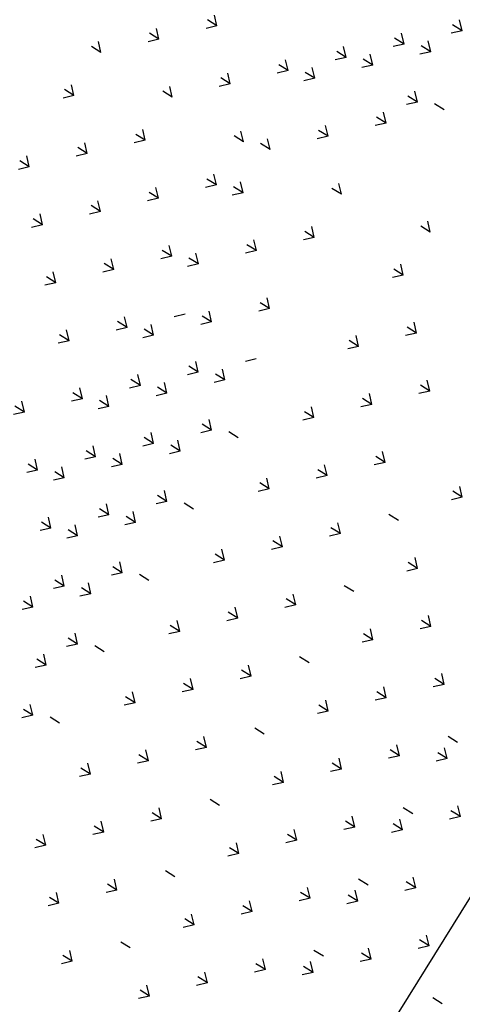
# Model space of a CAD drawing. Extents: x 1108170 to 1110421, y 2413281 to 2414647.
# Drawn here: x 1109496 to 1109499, y 2413885 to 2413892 of the extents above; entities that cross this region are included whole.
import ezdxf

# ---------------------------------------------------------------- set-up
doc = ezdxf.new("R2010")
doc.units = 0
doc.header["$LTSCALE"] = 1000
doc.header["$MEASUREMENT"] = 0
doc.linetypes.add('DASH', pattern=[0.35, 0.25, -0.1])
for name, color, linetype in [('A-总图-地形', 251, 'Continuous'), ('A_总图-消防', 6, 'Continuous'), ('花池', 3, 'Continuous')]:
    doc.layers.add(name, color=color, linetype=linetype)
doc.layers.add('XROAD', color=252, linetype='Continuous', lineweight=0)

# ---------------------------------------------------------------- blocks, each defined once
blk = doc.blocks.new('hgfhyfyt')
at = {"layer": 'A-总图-地形', "color": 251, "linetype": 'Continuous', "elevation": 304.691, "flags": 128}
blk.add_lwpolyline([(1109506.55, 2413898.515), (1109492.019, 2413875.162), (1109490.721, 2413874.311), (1109489.655, 2413874.87), (1109484.345, 2413879.793), (1109483.941, 2413880.418), (1109484.174, 2413881.398), (1109495.582, 2413899.271), (1109497.036, 2413900.596), (1109498.104, 2413900.818), (1109505.674, 2413899.944), (1109506.378, 2413899.336)], close=True, dxfattribs=at)
at = {"layer": 'A-总图-地形', "color": 251}
for radius, end in [(1044.9996, 151.1513026), (1019.9996, 150.3748)]:
    blk.add_arc((1110374.3416, 2413334.7895), radius, 140.087108, end, dxfattribs=at)
blk = doc.blocks.new('tyhtyrr555')
at = {"layer": '花池', "color": 251, "ltscale": 5}
for p, q in [((-333231.8, 24449.5), (-333284.8, 24502.5)), ((-333231.8, 24449.5), (-333231.8, 24524.5)), ((-333231.8, 24449.5), (-333178.7, 24502.5)), ((-332666.1, 24449.5), (-332719.1, 24502.5)), ((-332666.1, 24449.5), (-332666.1, 24524.5)), ((-332666.1, 24449.5), (-332613.1, 24502.5)), ((-332324.1, 24449.5), (-332324.1, 24524.5)), ((-332324.1, 24449.5), (-332271.1, 24502.5)), ((-333514.6, 24166.6), (-333514.6, 24241.6)), ((-332948.9, 24166.6), (-332948.9, 24241.6)), ((-332041.3, 24166.6), (-332041.3, 24241.6)), ((-333514.6, 24166.6), (-333567.7, 24219.6)), ((-333514.6, 24166.6), (-333461.6, 24219.6)), ((-332948.9, 24166.6), (-333002, 24219.6)), ((-332948.9, 24166.6), (-332895.9, 24219.6)), ((-332041.3, 24166.6), (-332094.3, 24219.6)), ((-332041.3, 24166.6), (-331988.2, 24219.6)), ((-333797.5, 23883.8), (-333850.5, 23936.8)), ((-333797.5, 23883.8), (-333797.5, 23958.8)), ((-333797.5, 23883.8), (-333744.4, 23936.8)), ((-333231.8, 23883.8), (-333284.8, 23936.8)), ((-333231.8, 23883.8), (-333231.8, 23958.8)), ((-333231.8, 23883.8), (-333178.7, 23936.8)), ((-332666.1, 23883.8), (-332719.1, 23936.8)), ((-332666.1, 23883.8), (-332666.1, 23958.8)), ((-332666.1, 23883.8), (-332613.1, 23936.8)), ((-332324.1, 23883.8), (-332324.1, 23958.8)), ((-332324.1, 23883.8), (-332271.1, 23936.8)), ((-331758.4, 23883.8), (-331811.5, 23936.8)), ((-331758.4, 23883.8), (-331758.4, 23958.8)), ((-331758.4, 23883.8), (-331705.4, 23936.8)), ((-334646, 23600.9), (-334699, 23654)), ((-334646, 23600.9), (-334646, 23675.9)), ((-334646, 23600.9), (-334593, 23654)), ((-334080.3, 23600.9), (-334133.3, 23654)), ((-334080.3, 23600.9), (-334080.3, 23675.9)), ((-334080.3, 23600.9), (-334027.3, 23654)), ((-333514.6, 23600.9), (-333567.7, 23654)), ((-333514.6, 23600.9), (-333514.6, 23675.9)), ((-333514.6, 23600.9), (-333461.6, 23654)), ((-332948.9, 23600.9), (-333002, 23654)), ((-332948.9, 23600.9), (-332948.9, 23675.9)), ((-332948.9, 23600.9), (-332895.9, 23654)), ((-332041.3, 23600.9), (-332094.3, 23654)), ((-332041.3, 23600.9), (-332041.3, 23675.9)), ((-332041.3, 23600.9), (-331988.2, 23654)), ((-334928.8, 23318.1), (-334981.9, 23371.1)), ((-334928.8, 23318.1), (-334928.8, 23393.1)), ((-334928.8, 23318.1), (-334875.8, 23371.1)), ((-334363.2, 23318.1), (-334416.2, 23371.1)), ((-334363.2, 23318.1), (-334363.2, 23393.1)), ((-334363.2, 23318.1), (-334310.1, 23371.1)), ((-333797.5, 23318.1), (-333850.5, 23371.1)), ((-333797.5, 23318.1), (-333797.5, 23393.1)), ((-333797.5, 23318.1), (-333744.4, 23371.1)), ((-333231.8, 23318.1), (-333284.8, 23371.1)), ((-333231.8, 23318.1), (-333231.8, 23393.1)), ((-333231.8, 23318.1), (-333178.7, 23371.1)), ((-332666.1, 23318.1), (-332719.1, 23371.1)), ((-332666.1, 23318.1), (-332666.1, 23393.1)), ((-332666.1, 23318.1), (-332613.1, 23371.1)), ((-332324.1, 23318.1), (-332324.1, 23393.1)), ((-332324.1, 23318.1), (-332271.1, 23371.1)), ((-331758.4, 23318.1), (-331811.5, 23371.1)), ((-331758.4, 23318.1), (-331758.4, 23393.1)), ((-331758.4, 23318.1), (-331705.4, 23371.1)), ((-334877.4, 23139), (-334930.5, 23192)), ((-334877.4, 23139), (-334877.4, 23214)), ((-334877.4, 23139), (-334824.4, 23192)), ((-334311.7, 23139), (-334364.8, 23192)), ((-334311.7, 23139), (-334311.7, 23214)), ((-334311.7, 23139), (-334258.7, 23192)), ((-333746.1, 23139), (-333799.1, 23192)), ((-333746.1, 23139), (-333746.1, 23214)), ((-333746.1, 23139), (-333693, 23192)), ((-333180.4, 23139), (-333233.4, 23192)), ((-333180.4, 23139), (-333180.4, 23214)), ((-333180.4, 23139), (-333127.3, 23192)), ((-332614.7, 23139), (-332667.7, 23192)), ((-332614.7, 23139), (-332614.7, 23214)), ((-332614.7, 23139), (-332561.7, 23192)), ((-332272.7, 23139), (-332272.7, 23214)), ((-332272.7, 23139), (-332219.7, 23192)), ((-331707, 23139), (-331760.1, 23192)), ((-331707, 23139), (-331707, 23214)), ((-331707, 23139), (-331654, 23192)), ((-335211.7, 23035.2), (-335211.7, 23110.2)), ((-334646, 23035.2), (-334646, 23110.2)), ((-334080.3, 23035.2), (-334080.3, 23110.2)), ((-331475.6, 23035.2), (-331475.6, 23110.2)), ((-335211.7, 23035.2), (-335264.7, 23088.3)), ((-335211.7, 23035.2), (-335158.6, 23088.3)), ((-334646, 23035.2), (-334699, 23088.3)), ((-334646, 23035.2), (-334593, 23088.3)), ((-334080.3, 23035.2), (-334133.3, 23088.3)), ((-334080.3, 23035.2), (-334027.3, 23088.3)), ((-333514.6, 23035.2), (-333567.7, 23088.3)), ((-331475.6, 23035.2), (-331528.6, 23088.3)), ((-331475.6, 23035.2), (-331422.6, 23088.3)), ((-335726, 22856.1), (-335779, 22909.2)), ((-335726, 22856.1), (-335726, 22931.1)), ((-335726, 22856.1), (-335672.9, 22909.2)), ((-335160.3, 22856.1), (-335213.3, 22909.2)), ((-335160.3, 22856.1), (-335160.3, 22931.1)), ((-335160.3, 22856.1), (-335107.2, 22909.2)), ((-334594.6, 22856.1), (-334647.6, 22909.2)), ((-334594.6, 22856.1), (-334594.6, 22931.1)), ((-334594.6, 22856.1), (-334541.6, 22909.2)), ((-334028.9, 22856.1), (-334081.9, 22909.2)), ((-334028.9, 22856.1), (-334028.9, 22931.1)), ((-334028.9, 22856.1), (-333975.9, 22909.2)), ((-333463.2, 22856.1), (-333516.3, 22909.2)), ((-333463.2, 22856.1), (-333463.2, 22931.1)), ((-333463.2, 22856.1), (-333410.2, 22909.2)), ((-332897.5, 22856.1), (-332950.6, 22909.2)), ((-332897.5, 22856.1), (-332897.5, 22931.1)), ((-332897.5, 22856.1), (-332844.5, 22909.2)), ((-331989.9, 22856.1), (-332042.9, 22909.2)), ((-331989.9, 22856.1), (-331989.9, 22931.1)), ((-331989.9, 22856.1), (-331936.8, 22909.2)), ((-331424.2, 22856.1), (-331477.2, 22909.2)), ((-331424.2, 22856.1), (-331424.2, 22931.1)), ((-331424.2, 22856.1), (-331371.2, 22909.2)), ((-335494.5, 22752.4), (-335547.6, 22805.4)), ((-335494.5, 22752.4), (-335494.5, 22827.4)), ((-335494.5, 22752.4), (-335441.5, 22805.4)), ((-334928.8, 22752.4), (-334981.9, 22805.4)), ((-334928.8, 22752.4), (-334928.8, 22827.4)), ((-334928.8, 22752.4), (-334875.8, 22805.4)), ((-334363.2, 22752.4), (-334416.2, 22805.4)), ((-334363.2, 22752.4), (-334363.2, 22827.4)), ((-334363.2, 22752.4), (-334310.1, 22805.4)), ((-333797.5, 22752.4), (-333850.5, 22805.4)), ((-333797.5, 22752.4), (-333797.5, 22827.4)), ((-333797.5, 22752.4), (-333744.4, 22805.4)), ((-331192.8, 22752.4), (-331245.8, 22805.4)), ((-331192.8, 22752.4), (-331192.8, 22827.4)), ((-331192.8, 22752.4), (-331139.7, 22805.4)), ((-336008.8, 22573.3), (-336008.8, 22648.3)), ((-335443.1, 22573.3), (-335443.1, 22648.3)), ((-334877.4, 22573.3), (-334877.4, 22648.3)), ((-334311.7, 22573.3), (-334311.7, 22648.3)), ((-333746.1, 22573.3), (-333746.1, 22648.3)), ((-333180.4, 22573.3), (-333180.4, 22648.3)), ((-332614.7, 22573.3), (-332614.7, 22648.3)), ((-332272.7, 22573.3), (-332272.7, 22648.3)), ((-331707, 22573.3), (-331707, 22648.3)), ((-331141.3, 22573.3), (-331141.3, 22648.3)), ((-336008.8, 22573.3), (-336061.8, 22626.3)), ((-336008.8, 22573.3), (-335955.8, 22626.3)), ((-335443.1, 22573.3), (-335496.2, 22626.3)), ((-335443.1, 22573.3), (-335390.1, 22626.3)), ((-334877.4, 22573.3), (-334930.5, 22626.3)), ((-334877.4, 22573.3), (-334824.4, 22626.3)), ((-334311.7, 22573.3), (-334364.8, 22626.3)), ((-334311.7, 22573.3), (-334258.7, 22626.3)), ((-333746.1, 22573.3), (-333799.1, 22626.3)), ((-333746.1, 22573.3), (-333693, 22626.3)), ((-333180.4, 22573.3), (-333233.4, 22626.3)), ((-333180.4, 22573.3), (-333127.3, 22626.3)), ((-332614.7, 22573.3), (-332667.7, 22626.3)), ((-332614.7, 22573.3), (-332561.7, 22626.3)), ((-332272.7, 22573.3), (-332219.7, 22626.3)), ((-331707, 22573.3), (-331760.1, 22626.3)), ((-331707, 22573.3), (-331654, 22626.3)), ((-331141.3, 22573.3), (-331194.4, 22626.3)), ((-331141.3, 22573.3), (-331088.3, 22626.3)), ((-336343.1, 22469.6), (-336396.1, 22522.6)), ((-336343.1, 22469.6), (-336343.1, 22544.6)), ((-336343.1, 22469.6), (-336290, 22522.6)), ((-335777.4, 22469.6), (-335830.4, 22522.6)), ((-335777.4, 22469.6), (-335777.4, 22544.6)), ((-335777.4, 22469.6), (-335724.3, 22522.6)), ((-335211.7, 22469.6), (-335264.7, 22522.6)), ((-335211.7, 22469.6), (-335211.7, 22544.6)), ((-335211.7, 22469.6), (-335158.6, 22522.6)), ((-334646, 22469.6), (-334699, 22522.6)), ((-334646, 22469.6), (-334646, 22544.6)), ((-334646, 22469.6), (-334593, 22522.6)), ((-334080.3, 22469.6), (-334133.3, 22522.6)), ((-334080.3, 22469.6), (-334080.3, 22544.6)), ((-334080.3, 22469.6), (-334027.3, 22522.6)), ((-333514.6, 22469.6), (-333567.7, 22522.6)), ((-331475.6, 22469.6), (-331528.6, 22522.6)), ((-331475.6, 22469.6), (-331475.6, 22544.6)), ((-331475.6, 22469.6), (-331422.6, 22522.6)), ((-330909.9, 22469.6), (-330962.9, 22522.6)), ((-330909.9, 22469.6), (-330909.9, 22544.6)), ((-330909.9, 22469.6), (-330856.9, 22522.6)), ((-336291.6, 22290.4), (-336291.6, 22365.4)), ((-335726, 22290.4), (-335726, 22365.4)), ((-335160.3, 22290.4), (-335160.3, 22365.4)), ((-334594.6, 22290.4), (-334594.6, 22365.4)), ((-334028.9, 22290.4), (-334028.9, 22365.4)), ((-331424.2, 22290.4), (-331424.2, 22365.4)), ((-337037.4, 21931.9), (-337090.4, 21984.9)), ((-337037.4, 21931.9), (-337037.4, 22006.9)), ((-337037.4, 21931.9), (-336984.3, 21984.9)), ((-336471.7, 21931.9), (-336524.7, 21984.9)), ((-336471.7, 21931.9), (-336471.7, 22006.9)), ((-336471.7, 21931.9), (-336418.6, 21984.9)), ((-335906, 21931.9), (-335959, 21984.9)), ((-335906, 21931.9), (-335906, 22006.9)), ((-335906, 21931.9), (-335853, 21984.9)), ((-335340.3, 21931.9), (-335393.3, 21984.9)), ((-335340.3, 21931.9), (-335340.3, 22006.9)), ((-335340.3, 21931.9), (-335287.3, 21984.9)), ((-334774.6, 21931.9), (-334827.7, 21984.9)), ((-334774.6, 21931.9), (-334774.6, 22006.9)), ((-334774.6, 21931.9), (-334721.6, 21984.9)), ((-334208.9, 21931.9), (-334262, 21984.9)), ((-334208.9, 21931.9), (-334208.9, 22006.9)), ((-334208.9, 21931.9), (-334155.9, 21984.9)), ((-333643.2, 21931.9), (-333696.3, 21984.9)), ((-333643.2, 21931.9), (-333643.2, 22006.9)), ((-333643.2, 21931.9), (-333590.2, 21984.9)), ((-333077.6, 21931.9), (-333130.6, 21984.9)), ((-333077.6, 21931.9), (-333077.6, 22006.9)), ((-333077.6, 21931.9), (-333024.5, 21984.9)), ((-332511.9, 21931.9), (-332564.9, 21984.9)), ((-332511.9, 21931.9), (-332511.9, 22006.9)), ((-332511.9, 21931.9), (-332458.8, 21984.9)), ((-332169.9, 21931.9), (-332169.9, 22006.9)), ((-332169.9, 21931.9), (-332116.9, 21984.9)), ((-337320.2, 21649), (-337320.2, 21724)), ((-336754.5, 21649), (-336754.5, 21724)), ((-336188.8, 21649), (-336188.8, 21724)), ((-335623.1, 21649), (-335623.1, 21724)), ((-335057.5, 21649), (-335057.5, 21724)), ((-334491.8, 21649), (-334491.8, 21724)), ((-333926.1, 21649), (-333926.1, 21724)), ((-333360.4, 21649), (-333360.4, 21724)), ((-332794.7, 21649), (-332794.7, 21724)), ((-337320.2, 21649), (-337373.2, 21702.1)), ((-337320.2, 21649), (-337267.2, 21702.1)), ((-336754.5, 21649), (-336807.6, 21702.1)), ((-336754.5, 21649), (-336701.5, 21702.1)), ((-336188.8, 21649), (-336241.9, 21702.1)), ((-336188.8, 21649), (-336135.8, 21702.1)), ((-335623.1, 21649), (-335676.2, 21702.1)), ((-335623.1, 21649), (-335570.1, 21702.1)), ((-335057.5, 21649), (-335110.5, 21702.1)), ((-335057.5, 21649), (-335004.4, 21702.1)), ((-334491.8, 21649), (-334544.8, 21702.1)), ((-334491.8, 21649), (-334438.7, 21702.1)), ((-333926.1, 21649), (-333979.1, 21702.1)), ((-333926.1, 21649), (-333873.1, 21702.1)), ((-333360.4, 21649), (-333413.4, 21702.1)), ((-333360.4, 21649), (-333307.4, 21702.1)), ((-332794.7, 21649), (-332847.8, 21702.1)), ((-332794.7, 21649), (-332741.7, 21702.1)), ((-337603, 21366.2), (-337656.1, 21419.2)), ((-337603, 21366.2), (-337603, 21441.2)), ((-337603, 21366.2), (-337550, 21419.2)), ((-337037.4, 21366.2), (-337090.4, 21419.2)), ((-337037.4, 21366.2), (-337037.4, 21441.2)), ((-337037.4, 21366.2), (-336984.3, 21419.2)), ((-336471.7, 21366.2), (-336524.7, 21419.2)), ((-336471.7, 21366.2), (-336471.7, 21441.2)), ((-336471.7, 21366.2), (-336418.6, 21419.2)), ((-335906, 21366.2), (-335959, 21419.2)), ((-335906, 21366.2), (-335906, 21441.2)), ((-335906, 21366.2), (-335853, 21419.2)), ((-335340.3, 21366.2), (-335393.3, 21419.2)), ((-335340.3, 21366.2), (-335340.3, 21441.2)), ((-335340.3, 21366.2), (-335287.3, 21419.2)), ((-334774.6, 21366.2), (-334827.7, 21419.2)), ((-334774.6, 21366.2), (-334774.6, 21441.2)), ((-334774.6, 21366.2), (-334721.6, 21419.2)), ((-334208.9, 21366.2), (-334262, 21419.2)), ((-334208.9, 21366.2), (-334208.9, 21441.2)), ((-334208.9, 21366.2), (-334155.9, 21419.2)), ((-333643.2, 21366.2), (-333696.3, 21419.2)), ((-333643.2, 21366.2), (-333643.2, 21441.2)), ((-333643.2, 21366.2), (-333590.2, 21419.2)), ((-333077.6, 21366.2), (-333130.6, 21419.2)), ((-333077.6, 21366.2), (-333077.6, 21441.2)), ((-333077.6, 21366.2), (-333024.5, 21419.2)), ((-337320.2, 21083.3), (-337320.2, 21158.3)), ((-336754.5, 21083.3), (-336754.5, 21158.3)), ((-336188.8, 21083.3), (-336188.8, 21158.3)), ((-335623.1, 21083.3), (-335623.1, 21158.3)), ((-335057.5, 21083.3), (-335057.5, 21158.3)), ((-334491.8, 21083.3), (-334491.8, 21158.3)), ((-333926.1, 21083.3), (-333926.1, 21158.3)), ((-337525.9, 20801.8), (-337579, 20854.9)), ((-337525.9, 20801.8), (-337525.9, 20876.8)), ((-337525.9, 20801.8), (-337472.9, 20854.9)), ((-336960.3, 20801.8), (-337013.3, 20854.9)), ((-336960.3, 20801.8), (-336960.3, 20876.8)), ((-336960.3, 20801.8), (-336907.2, 20854.9)), ((-336394.6, 20801.8), (-336447.6, 20854.9)), ((-336394.6, 20801.8), (-336394.6, 20876.8)), ((-336394.6, 20801.8), (-336341.5, 20854.9)), ((-335828.9, 20801.8), (-335881.9, 20854.9)), ((-335828.9, 20801.8), (-335828.9, 20876.8)), ((-335828.9, 20801.8), (-335775.8, 20854.9)), ((-335263.2, 20801.8), (-335316.2, 20854.9)), ((-335263.2, 20801.8), (-335263.2, 20876.8)), ((-335263.2, 20801.8), (-335210.2, 20854.9)), ((-334697.5, 20801.8), (-334750.5, 20854.9)), ((-334697.5, 20801.8), (-334697.5, 20876.8)), ((-334697.5, 20801.8), (-334644.5, 20854.9)), ((-334131.8, 20801.8), (-334184.9, 20854.9)), ((-334131.8, 20801.8), (-334131.8, 20876.8)), ((-334131.8, 20801.8), (-334078.8, 20854.9)), ((-333566.1, 20801.8), (-333619.2, 20854.9)), ((-333566.1, 20801.8), (-333566.1, 20876.8)), ((-333566.1, 20801.8), (-333513.1, 20854.9)), ((-337243.1, 20519), (-337243.1, 20594)), ((-336677.4, 20519), (-336677.4, 20594)), ((-336111.7, 20519), (-336111.7, 20594)), ((-335546, 20519), (-335546, 20594)), ((-334980.4, 20519), (-334980.4, 20594)), ((-334414.7, 20519), (-334414.7, 20594)), ((-337243.1, 20519), (-337296.1, 20572)), ((-337243.1, 20519), (-337190.1, 20572)), ((-336677.4, 20519), (-336730.4, 20572)), ((-336677.4, 20519), (-336624.4, 20572)), ((-336111.7, 20519), (-336164.8, 20572)), ((-336111.7, 20519), (-336058.7, 20572)), ((-335546, 20519), (-335599.1, 20572)), ((-335546, 20519), (-335493, 20572)), ((-334980.4, 20519), (-335033.4, 20572)), ((-334980.4, 20519), (-334927.3, 20572)), ((-334414.7, 20519), (-334467.7, 20572)), ((-334414.7, 20519), (-334361.6, 20572)), ((-336960.3, 20236.1), (-337013.3, 20289.2)), ((-336960.3, 20236.1), (-336960.3, 20311.1)), ((-336960.3, 20236.1), (-336907.2, 20289.2)), ((-336394.6, 20236.1), (-336447.6, 20289.2)), ((-336394.6, 20236.1), (-336394.6, 20311.1)), ((-336394.6, 20236.1), (-336341.5, 20289.2)), ((-335828.9, 20236.1), (-335881.9, 20289.2)), ((-335828.9, 20236.1), (-335828.9, 20311.1)), ((-335828.9, 20236.1), (-335775.8, 20289.2)), ((-335263.2, 20236.1), (-335316.2, 20289.2)), ((-335263.2, 20236.1), (-335263.2, 20311.1)), ((-335263.2, 20236.1), (-335210.2, 20289.2)), ((-334697.5, 20236.1), (-334750.5, 20289.2)), ((-334697.5, 20236.1), (-334697.5, 20311.1)), ((-334697.5, 20236.1), (-334644.5, 20289.2)), ((-336806.3, 19954.3), (-336859.3, 20007.3)), ((-336806.3, 19954.3), (-336806.3, 20029.3)), ((-336806.3, 19954.3), (-336753.2, 20007.3)), ((-336677.4, 19953.3), (-336677.4, 20028.3)), ((-336240.6, 19954.3), (-336293.6, 20007.3)), ((-336240.6, 19954.3), (-336240.6, 20029.3)), ((-336240.6, 19954.3), (-336187.5, 20007.3)), ((-336111.7, 19953.3), (-336111.7, 20028.3)), ((-335674.9, 19954.3), (-335727.9, 20007.3)), ((-335674.9, 19954.3), (-335674.9, 20029.3)), ((-335674.9, 19954.3), (-335621.8, 20007.3)), ((-335546, 19953.3), (-335546, 20028.3)), ((-335109.2, 19954.3), (-335162.2, 20007.3)), ((-335109.2, 19954.3), (-335109.2, 20029.3)), ((-335109.2, 19954.3), (-335056.2, 20007.3)), ((-334980.4, 19953.3), (-334980.4, 20028.3)), ((-336523.4, 19671.4), (-336523.4, 19746.4)), ((-335957.7, 19671.4), (-335957.7, 19746.4)), ((-335392, 19671.4), (-335392, 19746.4)), ((-336523.4, 19671.4), (-336576.4, 19724.5)), ((-336523.4, 19671.4), (-336470.4, 19724.5)), ((-335957.7, 19671.4), (-336010.8, 19724.5)), ((-335957.7, 19671.4), (-335904.7, 19724.5)), ((-335392, 19671.4), (-335445.1, 19724.5)), ((-335392, 19671.4), (-335339, 19724.5)), ((-336240.6, 19388.6), (-336293.6, 19441.6)), ((-336240.6, 19388.6), (-336240.6, 19463.6)), ((-336240.6, 19388.6), (-336187.5, 19441.6)), ((-336523.4, 19105.8), (-336523.4, 19180.8))]:
    blk.add_line(p, q, dxfattribs=at)

msp = doc.modelspace()

# ---------------------------------------------------------------- linework, layer by layer
at = {"layer": 'A_总图-消防', "color": 63, "linetype": 'DASH', "ltscale": 0.01, "const_width": 1}
msp.add_lwpolyline([(1109480.1082, 2413825.448, -0.083368), (1109691.1612, 2414092.3584)], format="xyb", dxfattribs=at)
at = {"layer": 'XROAD', "color": 0}
for end in [153.0779329, 151.7219286]:
    msp.add_arc((1110374.3416, 2413334.7895), 1019.9996, 140.087108, end, dxfattribs=at)

# ---------------------------------------------------------------- block references
at = {"layer": 'A-总图-地形', "color": 3}
msp.add_blockref('hgfhyfyt', (0, 0), dxfattribs=at)
at = {"layer": '花池', "color": 2, "xscale": 0.0009999999999999998, "yscale": 0.0009999999999999998, "zscale": 0.0009999999999999998, "rotation": 57.90468054578231}
msp.add_blockref('tyhtyrr555', (1109693.667, 2414160.38), dxfattribs=at)
msp.add_blockref('tyhtyrr555', (1109693.667, 2414160.38), dxfattribs=at)

doc.saveas('drawing.dxf')
